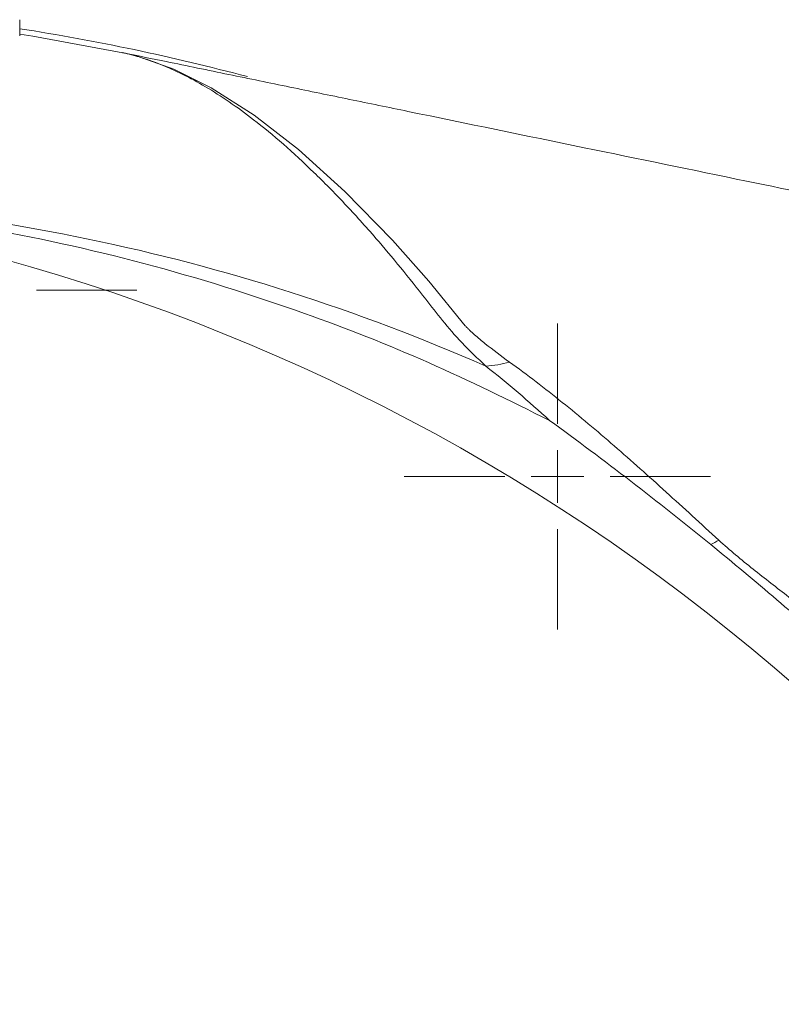
# Model space of a CAD drawing. Units: millimetres. Extents: x -351 to 1425, y -307 to 1488.
# Drawn here: x 560 to 633, y 1390 to 1484 of the extents above; entities that cross this region are included whole.
import ezdxf

# ---------------------------------------------------------------- set-up
doc = ezdxf.new("R2010")
doc.units = ezdxf.units.MM

# ---------------------------------------------------------------- blocks, each defined once
blk = doc.blocks.new('SW_CENTERMARKSYMBOL_28')
at = {"color": 0, "linetype": 'Continuous', "lineweight": 0}
for p, q in [((0, 5), (0, 14.536)), ((0, 0), (0, 2.5)), ((-5, 0), (-14.536, 0)), ((0, 0), (-2.5, 0)), ((0, 0), (0, -2.5)), ((0, 0), (2.5, 0)), ((5, 0), (14.536, 0)), ((0, -5), (0, -14.536))]:
    blk.add_line(p, q, dxfattribs=at)
blk = doc.blocks.new('SW_CENTERMARKSYMBOL_42')
at = {"color": 0, "linetype": 'Continuous', "lineweight": 0}
for p, q in [((0, 5), (0, 14.536)), ((0, 0), (0, 2.5)), ((-5, 0), (-14.536, 0)), ((0, 0), (-2.5, 0)), ((0, 0), (0, -2.5)), ((0, 0), (2.5, 0)), ((5, 0), (14.536, 0)), ((0, -5), (0, -14.536))]:
    blk.add_line(p, q, dxfattribs=at)

msp = doc.modelspace()

# ---------------------------------------------------------------- linework, layer by layer
at = {"color": 7, "linetype": 'Continuous', "lineweight": 15}
for p, q in [((560.255, 1483.707), (560.255, 1482.183)), ((570.049, 1480.573), (570.048, 1480.573))]:
    msp.add_line(p, q, dxfattribs=at)
at = {"color": 7, "linetype": 'Continuous', "lineweight": 15, "flags": 128}
for points in [[(570.046, 1480.573), (561.497, 1482.146), (560.255, 1482.344)], [(570.049, 1480.572), (570.047, 1480.573), (570.637, 1480.433), (571.42, 1480.226), (574.887, 1478.999), (578.437, 1477.242), (582.518, 1474.641), (586.732, 1471.378), (591.143, 1467.395), (595.66, 1462.756), (599.09, 1458.871), (602.557, 1454.63), (602.557, 1454.63), (602.557, 1454.63)]]:
    msp.add_lwpolyline(points, dxfattribs=at)
at = {"color": 7, "linetype": 'Continuous', "lineweight": 15}
for centre, radius, start, end in [((528.211, 1277.211), 208.123, 75.05527, 81.14295), ((508.151, 1277.211), 190.57, 3.77378, 110.38255), ((603.797, 1461.59), 10.828, 273.83117, 285.89189), ((612.2, 1459.768), 29.32, 297.82247, 299.50109)]:
    msp.add_arc(centre, radius, start, end, dxfattribs=at)
at = {"color": 8, "linetype": 'Continuous', "lineweight": 15}
msp.add_arc((528.211, 1277.211), 189.609, 66.26795, 90.27951, dxfattribs=at)
for points, knots in [([(604.521, 1450.786), (603.736, 1451.527), (602.16, 1453.016), (600.374, 1455.137), (597.711, 1458.579), (594.646, 1462.356), (591.103, 1466.274), (588.167, 1469.261), (585.282, 1471.926), (581.819, 1474.782), (577.927, 1477.459), (574.314, 1479.255), (572.127, 1480.01), (571.08, 1480.316), (570.58, 1480.448), (570.173, 1480.544), (569.997, 1480.583), (570.035, 1480.575), (570.047, 1480.572)], [0, 0, 0, 0, 0.041862, 0.084053, 0.126233, 0.257565, 0.341543, 0.425521, 0.510171, 0.594821, 0.736138, 0.872196, 0.940883, 0.94679, 0.976152, 0.989573, 0.996545, 1, 1, 1, 1]), ([(525.825, 1466.787), (530.904, 1466.622), (541.16, 1466.289), (556.619, 1464.152), (572.096, 1460.77), (586.312, 1456.325), (599.171, 1451.274), (606.769, 1447.511), (610.577, 1445.625)], [0, 0, 0, 0, 0.172906, 0.349084, 0.530327, 0.711571, 0.855456, 1, 1, 1, 1])]:
    msp.add_open_spline(points, degree=3, knots=knots, dxfattribs=at)
at = {"color": 7, "linetype": 'Continuous', "lineweight": 15}
for points, knots in [([(696.946, 1454.429), (695.562, 1454.714), (692.577, 1455.329), (687.66, 1456.342), (681.356, 1457.641), (673.554, 1459.248), (664.055, 1461.205), (653.446, 1463.39), (641.725, 1465.804), (628.408, 1468.546), (613.418, 1471.634), (600.859, 1474.222), (591.542, 1476.143), (585.871, 1477.313), (580.065, 1478.509), (574.836, 1479.594), (571.539, 1480.264), (570.223, 1480.531)], [0, 0, 0, 0, 0.03389, 0.073122, 0.116706, 0.182794, 0.257644, 0.341252, 0.433616, 0.534734, 0.656073, 0.788001, 0.831652, 0.876347, 0.922089, 0.968922, 1, 1, 1, 1]), ([(602.557, 1454.63), (602.59, 1454.595), (602.625, 1454.558), (602.694, 1454.487), (602.798, 1454.379), (602.907, 1454.272), (603.13, 1454.057), (603.285, 1453.914), (603.766, 1453.484), (604.108, 1453.197), (605.181, 1452.335), (605.955, 1451.757), (606.762, 1451.176)], [0, 0, 0, 0, 0.03125, 0.03125, 0.0625, 0.125, 0.125, 0.25, 0.25, 0.5, 0.5, 1, 1, 1, 1]), ([(606.762, 1451.176), (608.455, 1449.956), (610.119, 1448.676), (613.425, 1446.013), (615.067, 1444.631), (618.347, 1441.782), (619.986, 1440.315), (623.288, 1437.321), (624.954, 1435.796), (626.639, 1434.249)], [0, 0, 0, 0, 0.25, 0.25, 0.5, 0.5, 0.75, 0.75, 1, 1, 1, 1]), ([(610.577, 1445.625), (613.158, 1443.745), (615.726, 1441.821), (620.829, 1437.892), (623.364, 1435.886), (625.885, 1433.837)], [0, 0, 0, 0, 0.5, 0.5, 1, 1, 1, 1]), ([(625.885, 1433.837), (627.978, 1432.103), (632.165, 1428.634), (638.333, 1423.184), (644.397, 1417.528), (650.364, 1411.678), (657.309, 1404.312), (664.75, 1395.067), (671.229, 1385.57), (675.307, 1378.496), (677.497, 1374.208), (679.129, 1370.567), (680.417, 1366.659), (681.954, 1361.092), (683.546, 1354.87), (684.686, 1349.817), (685.148, 1347.617), (685.218, 1347.285)], [0, 0, 0, 0, 0.073575, 0.147226, 0.220876, 0.295079, 0.369273, 0.489553, 0.610791, 0.67553, 0.708362, 0.741113, 0.785043, 0.829149, 0.918968, 0.987743, 1, 1, 1, 1]), ([(626.639, 1434.249), (627.158, 1433.773), (627.694, 1433.31), (628.784, 1432.396), (629.338, 1431.946), (631.016, 1430.604), (632.152, 1429.724), (635.577, 1427.094), (637.881, 1425.354), (642.479, 1421.836), (644.771, 1420.059), (649.323, 1416.446), (651.584, 1414.611), (653.826, 1412.747)], [0, 0, 0, 0, 0.0625, 0.0625, 0.125, 0.125, 0.25, 0.25, 0.5, 0.5, 0.75, 0.75, 1, 1, 1, 1])]:
    msp.add_open_spline(points, degree=3, knots=knots, dxfattribs=at)
msp.add_open_spline([(610.577, 1445.625), (608.587, 1447.434), (606.579, 1449.16), (604.521, 1450.786)], degree=3, dxfattribs=at)

# ---------------------------------------------------------------- block references
at = {"color": 7, "linetype": 'Continuous', "lineweight": 0}
for name, p in [('SW_CENTERMARKSYMBOL_42', (556.846, 1458.005)), ('SW_CENTERMARKSYMBOL_28', (611.312, 1440.307))]:
    msp.add_blockref(name, p, dxfattribs=at)

doc.saveas('drawing.dxf')
